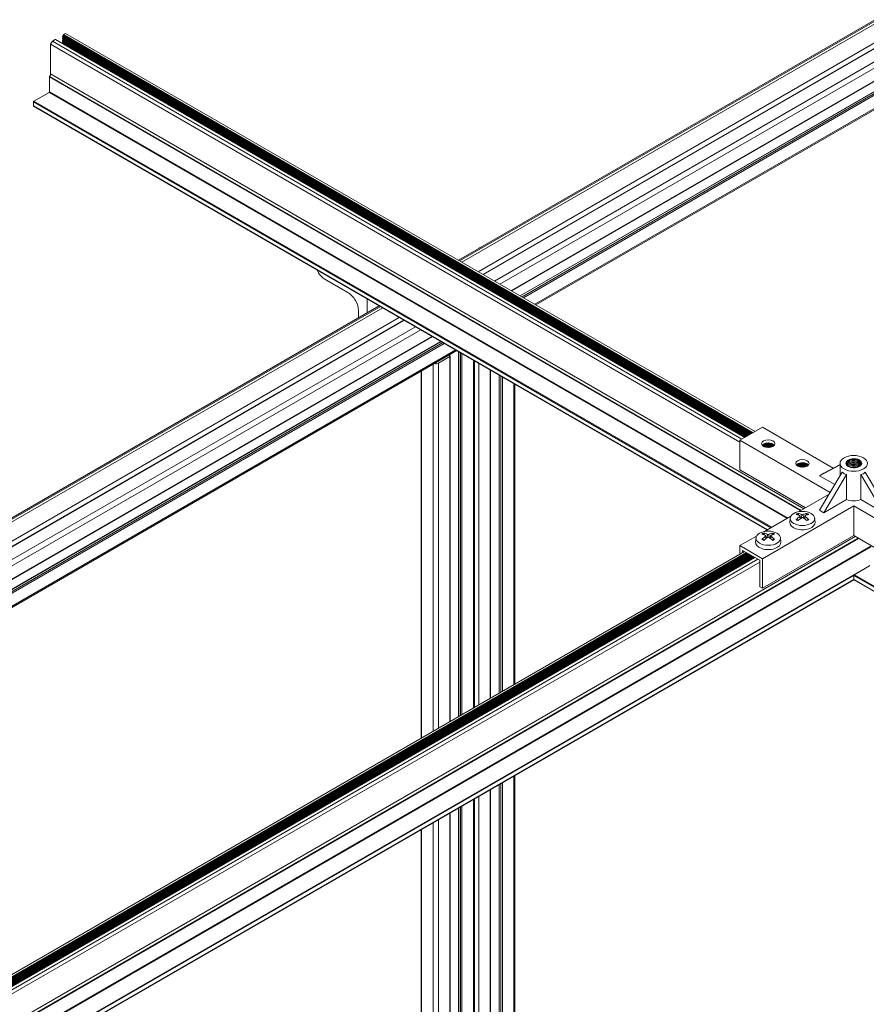
# Model space of a CAD drawing. Units: inches. Extents: x 0.7 to 63.9, y 0.5 to 9.3.
# Drawn here: x 5.5 to 5.9, y 6.7 to 7.1 of the extents above; entities that cross this region are included whole.
import ezdxf

# ---------------------------------------------------------------- set-up
doc = ezdxf.new("R2010")
doc.units = ezdxf.units.IN
doc.header["$MEASUREMENT"] = 0
doc.layers.get('0').update_dxf_attribs({"linetype": 'CONTINUOUS'})
doc.layers.add('DETAIL', color=1, linetype='CONTINUOUS')

# ---------------------------------------------------------------- blocks, each defined once
blk = doc.blocks.new('GCW_ISO_VIEW')
at = {"linetype": 'Continuous', "lineweight": 0, "extrusion": (-5.55112e-17, 0.816497, 0.57735)}
for p, q in [((3239.30835, -1734.62439), (3238.66226, -1734.99741)), ((3239.30881, -1734.62466), (3238.66272, -1734.99768)), ((3239.3098, -1734.62523), (3238.66371, -1734.99825)), ((3239.31663, -1734.62917), (3238.67053, -1735.00219)), ((3239.31856, -1734.63028), (3238.67247, -1735.00331)), ((3239.31868, -1734.63035), (3238.67258, -1735.00337)), ((3239.32329, -1734.63301), (3238.67719, -1735.00604)), ((3239.32552, -1734.6343), (3238.67942, -1735.00732)), ((3239.33025, -1734.63703), (3238.68415, -1735.01005)), ((3239.33037, -1734.6371), (3238.68427, -1735.01012)), ((3239.33389, -1734.63913), (3238.68779, -1735.01216)), ((3239.334, -1734.6392), (3238.68791, -1735.01222)), ((3239.3347, -1734.6396), (3238.68861, -1735.01263)), ((3239.33526, -1734.63993), (3238.68916, -1735.01295)), ((3239.33999, -1734.64266), (3238.6939, -1735.01568)), ((3239.34046, -1734.64292), (3238.69436, -1735.01595)), ((3238.49428, -1734.9068), (3238.4955, -1734.90609)), ((3238.4955, -1734.90609), (3238.78075, -1735.07078)), ((3238.4956, -1734.90608), (3238.78081, -1735.07074)), ((3238.49846, -1734.90507), (3238.78311, -1735.06941)), ((3238.49846, -1734.90589), (3238.7824, -1735.06982)), ((3238.4985, -1734.90478), (3238.49872, -1734.90455)), ((3238.4985, -1734.90478), (3238.78338, -1735.06926)), ((3238.4985, -1734.9056), (3238.49872, -1734.90536)), ((3238.4985, -1734.9056), (3238.78268, -1735.06966)), ((3238.4985, -1734.90641), (3238.49872, -1734.90618)), ((3238.49872, -1734.90455), (3238.78369, -1735.06908)), ((3238.49872, -1734.90536), (3238.78299, -1735.06948)), ((3238.49872, -1734.90618), (3238.78228, -1735.06989)), ((3238.4988, -1734.90435), (3238.78391, -1735.06895)), ((3238.49894, -1734.9041), (3238.49979, -1734.90361)), ((3238.49894, -1734.9041), (3238.78419, -1735.06879)), ((3238.49979, -1734.90361), (3238.78504, -1735.0683)), ((3238.49357, -1734.90802), (3238.49428, -1734.9068)), ((3238.49357, -1734.92031), (3238.49357, -1734.90802)), ((3238.49357, -1734.90802), (3238.77874, -1735.07267)), ((3238.49428, -1734.9068), (3238.77952, -1735.07148)), ((3238.49846, -1734.9067), (3238.7817, -1735.07023)), ((3238.49846, -1734.90752), (3238.78099, -1735.07064)), ((3238.4985, -1734.90641), (3238.78197, -1735.07007)), ((3238.4985, -1734.90723), (3238.49872, -1734.907)), ((3238.4985, -1734.90723), (3238.78126, -1735.07048)), ((3238.49868, -1734.90785), (3238.49872, -1734.90781)), ((3238.49872, -1734.907), (3238.78157, -1735.0703)), ((3238.49872, -1734.90781), (3238.78086, -1735.07071)), ((3238.49309, -1734.92773), (3238.49309, -1734.92159)), ((3238.49309, -1734.92159), (3238.80387, -1735.10103)), ((3238.49315, -1734.92142), (3238.80406, -1735.10092)), ((3238.49357, -1734.92031), (3238.80522, -1735.10025)), ((3238.48657, -1734.93166), (3238.49295, -1734.92798)), ((3238.49295, -1734.92798), (3238.79827, -1735.10426)), ((3238.49309, -1734.92773), (3238.79856, -1735.1041)), ((3238.48643, -1734.93362), (3238.48643, -1734.9319)), ((3238.48643, -1734.9319), (3238.79161, -1735.1081)), ((3238.48643, -1734.93362), (3238.79013, -1735.10896)), ((3238.48647, -1734.93371), (3238.79007, -1735.109)), ((3238.48657, -1734.93166), (3238.7919, -1735.10794)), ((3238.61654, -1735.01074), (3238.60681, -1735.00512)), ((3238.62953, -1735.01631), (3237.98343, -1735.38933)), ((3238.62449, -1735.0134), (3238.62449, -1735.01922)), ((3238.62999, -1735.01657), (3237.98389, -1735.3896)), ((3238.63098, -1735.01714), (3237.98488, -1735.39017)), ((3238.62096, -1735.02126), (3238.62096, -1735.01838)), ((3238.63781, -1735.02109), (3237.99171, -1735.39411)), ((3238.63974, -1735.0222), (3237.99364, -1735.39522)), ((3238.63985, -1735.02227), (3237.99376, -1735.39529)), ((3238.64447, -1735.02493), (3237.99837, -1735.39795)), ((3238.64669, -1735.02622), (3238.0006, -1735.39924)), ((3238.65143, -1735.02895), (3238.00533, -1735.40197)), ((3238.65154, -1735.02902), (3238.00545, -1735.40204)), ((3238.65507, -1735.03105), (3238.00897, -1735.40407)), ((3238.65518, -1735.03112), (3238.00908, -1735.40414)), ((3238.65588, -1735.03152), (3238.00978, -1735.40454)), ((3238.65644, -1735.03184), (3238.01034, -1735.40486)), ((3238.66117, -1735.03457), (3238.01507, -1735.4076)), ((3238.66163, -1735.03484), (3238.01553, -1735.40786)), ((3238.65838, -1735.03672), (3238.65875, -1735.03694)), ((3238.65856, -1735.03683), (3238.65856, -1735.03661)), ((3238.66239, -1735.18622), (3238.66239, -1735.03528)), ((3238.66251, -1735.18616), (3238.66251, -1735.03535)), ((3238.66321, -1735.18575), (3238.66321, -1735.03575)), ((3238.66376, -1735.18543), (3238.66376, -1735.03607)), ((3238.65179, -1735.19234), (3238.65179, -1735.04052)), ((3238.65875, -1735.03726), (3238.65402, -1735.03999)), ((3238.65402, -1735.19106), (3238.65402, -1735.03999)), ((3238.65875, -1735.18832), (3238.65875, -1735.03726)), ((3238.65887, -1735.18826), (3238.65887, -1735.0371)), ((3238.66849, -1735.1827), (3238.66849, -1735.0388)), ((3238.66896, -1735.18243), (3238.66896, -1735.03907)), ((3238.67072, -1735.04009), (3238.67072, -1735.18141)), ((3238.64694, -1735.19514), (3238.64694, -1735.04332)), ((3238.64706, -1735.19507), (3238.64706, -1735.04325)), ((3238.67545, -1735.04282), (3238.67545, -1735.17868)), ((3238.67557, -1735.04289), (3238.67557, -1735.17861)), ((3238.67909, -1735.04492), (3238.67909, -1735.17658)), ((3238.67921, -1735.04499), (3238.67921, -1735.17651)), ((3238.67991, -1735.04539), (3238.67991, -1735.17611)), ((3238.68047, -1735.04571), (3238.68047, -1735.17579)), ((3238.6852, -1735.04845), (3238.6852, -1735.17305)), ((3238.68566, -1735.04871), (3238.68566, -1735.17279)), ((3238.78808, -1735.06654), (3238.77874, -1735.07193)), ((3238.8174, -1735.08347), (3238.78808, -1735.06654)), ((3238.81607, -1735.09349), (3238.77874, -1735.07193)), ((3238.77874, -1735.07193), (3238.77874, -1735.08418)), ((3238.78897, -1735.0733), (3238.79155, -1735.07479)), ((3238.78938, -1735.07317), (3238.79195, -1735.07466)), ((3238.78955, -1735.07313), (3238.7921, -1735.0746)), ((3238.78998, -1735.07307), (3238.7924, -1735.07446)), ((3238.79056, -1735.07304), (3238.79269, -1735.07427)), ((3238.79104, -1735.07307), (3238.79286, -1735.07412)), ((3238.79202, -1735.07331), (3238.79276, -1735.07374)), ((3238.78801, -1735.07402), (3238.78927, -1735.07475)), ((3238.78804, -1735.07389), (3238.78968, -1735.07484)), ((3238.78825, -1735.0737), (3238.79034, -1735.07491)), ((3238.78854, -1735.07351), (3238.79093, -1735.07489)), ((3238.78866, -1735.07344), (3238.79114, -1735.07486)), ((3238.80312, -1735.08147), (3238.80569, -1735.08295)), ((3238.80352, -1735.08134), (3238.8061, -1735.08283)), ((3238.8037, -1735.0813), (3238.80624, -1735.08277)), ((3238.80413, -1735.08123), (3238.80654, -1735.08263)), ((3238.8047, -1735.08121), (3238.80683, -1735.08243)), ((3238.80518, -1735.08124), (3238.807, -1735.08229)), ((3238.80616, -1735.08148), (3238.8069, -1735.0819)), ((3238.82019, -1735.08654), (3238.82019, -1735.08149)), ((3238.8059, -1735.09986), (3238.77874, -1735.08418)), ((3238.80216, -1735.08219), (3238.80341, -1735.08291)), ((3238.80219, -1735.08206), (3238.80382, -1735.08301)), ((3238.80239, -1735.08186), (3238.80448, -1735.08307)), ((3238.80268, -1735.08167), (3238.80507, -1735.08305)), ((3238.80281, -1735.0816), (3238.80528, -1735.08303)), ((3238.82019, -1735.08206), (3238.8117, -1735.08659)), ((3238.82106, -1735.08508), (3238.8117, -1735.10088)), ((3238.8117, -1735.08659), (3238.81346, -1735.08557)), ((3238.82019, -1735.08198), (3238.81346, -1735.08557)), ((3238.83062, -1735.08508), (3238.83998, -1735.10088)), ((3238.8117, -1735.08659), (3238.818, -1735.09023)), ((3238.82283, -1735.0861), (3238.81346, -1735.1019)), ((3238.82283, -1735.0861), (3238.82283, -1735.09649)), ((3238.82885, -1735.0861), (3238.82885, -1735.09649)), ((3238.82885, -1735.0861), (3238.83821, -1735.1019)), ((3238.80305, -1735.1015), (3238.81563, -1735.09424)), ((3238.82283, -1735.09649), (3238.81346, -1735.1019)), ((3238.83821, -1735.1019), (3238.82885, -1735.09649)), ((3238.78808, -1735.12092), (3238.82584, -1735.09912)), ((3238.8117, -1735.10088), (3238.81346, -1735.1019)), ((3238.82584, -1735.09912), (3238.82584, -1735.11137)), ((3238.8636, -1735.12092), (3238.82584, -1735.09912)), ((3238.78891, -1735.10967), (3238.79981, -1735.10337)), ((3238.79957, -1735.1041), (3238.79938, -1735.10579)), ((3238.80314, -1735.10298), (3238.80298, -1735.10238)), ((3238.80355, -1735.1035), (3238.80362, -1735.10448)), ((3238.80367, -1735.10331), (3238.80378, -1735.10435)), ((3238.80433, -1735.10271), (3238.80424, -1735.10402)), ((3238.80492, -1735.10271), (3238.80501, -1735.10402)), ((3238.80558, -1735.10331), (3238.80547, -1735.10435)), ((3238.8057, -1735.1035), (3238.80563, -1735.10448)), ((3238.80627, -1735.10238), (3238.80611, -1735.10298)), ((3238.80968, -1735.1041), (3238.80986, -1735.10579)), ((3238.16763, -1735.49216), (3238.82651, -1735.11176)), ((3238.16879, -1735.49283), (3238.82767, -1735.11243)), ((3238.16898, -1735.49294), (3238.82786, -1735.11254)), ((3238.77874, -1735.11553), (3238.78567, -1735.11154)), ((3238.78542, -1735.11227), (3238.78524, -1735.11396)), ((3238.78808, -1735.13317), (3238.82584, -1735.11137)), ((3238.789, -1735.11115), (3238.78884, -1735.11055)), ((3238.7894, -1735.11167), (3238.78947, -1735.11265)), ((3238.78953, -1735.11147), (3238.78964, -1735.11252)), ((3238.79019, -1735.11087), (3238.79009, -1735.11219)), ((3238.79077, -1735.11087), (3238.79087, -1735.11219)), ((3238.79144, -1735.11147), (3238.79133, -1735.11252)), ((3238.79156, -1735.11167), (3238.79149, -1735.11265)), ((3238.79213, -1735.11055), (3238.79196, -1735.11115)), ((3238.79554, -1735.11227), (3238.79572, -1735.11396)), ((3238.8636, -1735.13317), (3238.82584, -1735.11137)), ((3238.17429, -1735.49601), (3238.83298, -1735.11572)), ((3238.17458, -1735.49618), (3238.83298, -1735.11605)), ((3238.18781, -1735.46022), (3238.78065, -1735.11794)), ((3238.77874, -1735.11553), (3238.77874, -1735.11905)), ((3238.78808, -1735.12092), (3238.77874, -1735.11553)), ((3238.77988, -1735.11839), (3238.77988, -1735.11749)), ((3238.77988, -1735.11749), (3238.78695, -1735.12158)), ((3238.18866, -1735.46071), (3238.7815, -1735.11843)), ((3238.18895, -1735.46087), (3238.78178, -1735.1186)), ((3238.18916, -1735.46099), (3238.782, -1735.11872)), ((3238.18947, -1735.46117), (3238.78231, -1735.1189)), ((3238.18974, -1735.46133), (3238.78258, -1735.11906)), ((3238.18987, -1735.4614), (3238.78271, -1735.11913)), ((3238.19018, -1735.46158), (3238.78302, -1735.11931)), ((3238.19045, -1735.46174), (3238.78329, -1735.11946)), ((3238.19057, -1735.46181), (3238.78341, -1735.11954)), ((3238.19088, -1735.46199), (3238.78372, -1735.11971)), ((3238.19116, -1735.46215), (3238.784, -1735.11987)), ((3238.19128, -1735.46222), (3238.78412, -1735.11994)), ((3238.19159, -1735.4624), (3238.78443, -1735.12012)), ((3238.19186, -1735.46255), (3238.7847, -1735.12028)), ((3238.19199, -1735.46263), (3238.78483, -1735.12035)), ((3238.19204, -1735.46266), (3238.78488, -1735.12038)), ((3238.1921, -1735.46269), (3238.78494, -1735.12042)), ((3238.19333, -1735.4634), (3238.78617, -1735.12113)), ((3238.78695, -1735.12158), (3238.78695, -1735.13252)), ((3238.78808, -1735.13317), (3238.78808, -1735.12092)), ((3238.18096, -1735.49986), (3238.8325, -1735.12369)), ((3238.19411, -1735.46459), (3238.78695, -1735.12231)), ((3238.82598, -1735.12762), (3238.83236, -1735.12394)), ((3238.18124, -1735.50002), (3238.82584, -1735.12786)), ((3238.18272, -1735.50088), (3238.82584, -1735.12958)), ((3238.18278, -1735.50091), (3238.82585, -1735.12964)), ((3238.82584, -1735.12958), (3238.82584, -1735.12786)), ((3238.82584, -1735.12786), (3239.13102, -1735.30406)), ((3238.82584, -1735.12958), (3239.12954, -1735.30492)), ((3238.82588, -1735.12967), (3239.12948, -1735.30495)), ((3238.82598, -1735.12762), (3239.13131, -1735.3039)), ((3238.78695, -1735.13252), (3238.78808, -1735.13317)), ((3238.6852, -1735.21084), (3238.6852, -1735.56497)), ((3238.68566, -1735.21058), (3238.68566, -1735.5647)), ((3238.67909, -1735.21437), (3238.67909, -1735.5685)), ((3238.67921, -1735.2143), (3238.67921, -1735.56843)), ((3238.67991, -1735.2139), (3238.67991, -1735.56802)), ((3238.68047, -1735.21358), (3238.68047, -1735.5677)), ((3238.67072, -1735.2192), (3238.67072, -1735.57333)), ((3238.67545, -1735.21647), (3238.67545, -1735.5706)), ((3238.67557, -1735.2164), (3238.67557, -1735.57053)), ((3238.66239, -1735.57814), (3238.66239, -1735.22401)), ((3238.66251, -1735.57807), (3238.66251, -1735.22395)), ((3238.66321, -1735.57767), (3238.66321, -1735.22354)), ((3238.66376, -1735.57735), (3238.66376, -1735.22322)), ((3238.66849, -1735.57461), (3238.66849, -1735.22049)), ((3238.66896, -1735.57435), (3238.66896, -1735.22022)), ((3238.65875, -1735.58024), (3238.65875, -1735.22611)), ((3238.65887, -1735.58017), (3238.65887, -1735.22605)), ((3238.65179, -1735.58426), (3238.65179, -1735.23013)), ((3238.65402, -1735.58297), (3238.65402, -1735.22885)), ((3238.64694, -1735.58706), (3238.64694, -1735.23293)), ((3238.64706, -1735.58699), (3238.64706, -1735.23286))]:
    blk.add_line(p, q, dxfattribs=at)
at = {"linetype": 'Continuous', "lineweight": 0, "extrusion": (7.41043e-17, 4.05907e-16, -1)}
blk.add_ellipse((3238.4955, -1734.90625), major_axis=(0.0001, 0.000173), ratio=0.577352, start_param=-0.785398, end_param=0, dxfattribs=at)
at = {"linetype": 'Continuous', "lineweight": 0, "extrusion": (-2.9481e-17, 3.37515e-16, -1)}
blk.add_ellipse((3238.49856, -1734.9049), major_axis=(-0.0001, -0.000173), ratio=0.577352, start_param=0, end_param=1.942055, dxfattribs=at)
at = {"linetype": 'Continuous', "lineweight": 0, "extrusion": (-1.01592e-16, 3.79148e-16, -1)}
blk.add_ellipse((3238.49856, -1734.90571), major_axis=(-0.0001, -0.000173), ratio=0.577352, start_param=0, end_param=1.942055, dxfattribs=at)
at = {"linetype": 'Continuous', "lineweight": 0}
for centre, major_axis, ratio, start_param, end_param in [((3238.49866, -1734.90443), (0.0001, 0.000173), 0.577352, -1.942055, -0.785398), ((3238.49866, -1734.90525), (0.0001, 0.000173), 0.577352, -1.942055, -1.307221), ((3238.49866, -1734.90606), (0.0001, 0.000173), 0.577352, -1.942055, -1.307221), ((3238.49866, -1734.90688), (0.0001, 0.000173), 0.577352, -1.942055, -1.307221), ((3238.49866, -1734.90769), (0.0001, 0.000173), 0.577352, -1.942055, -1.307221), ((3238.49268, -1734.92082), (0.00063, 0.00108), 0.577352, -1.796374, -0.785398), ((3238.49295, -1734.92781), (0.0001, 0.000173), 0.577352, -2.356194, -0.785398), ((3238.61654, -1735.01583), (-0.00312, 0.0054), 0.57735, -2.356193, -0.785396), ((3238.79048, -1735.07463), (-0.00275, 0), 0.57735, -2.356196, -0.423999), ((3238.79048, -1735.07463), (-0.00275, 0), 0.57735, -2.717594, -2.356196), ((3238.80462, -1735.08279), (-0.00275, 0), 0.57735, -2.356196, -0.423999), ((3238.80462, -1735.08279), (-0.00275, 0), 0.57735, -2.717594, -2.356196), ((3238.82584, -1735.07901), (-0.00404, -0.00672), 0.588468, -0.212972, 0.233197), ((3238.80462, -1735.10367), (-0.00319, 0), 0.57735, -0.958617, -0.612183), ((3238.80492, -1735.11252), (-0.0049, -0.00999), 0.633171, -2.309737, -2.111058), ((3238.80462, -1735.10367), (0.00319, 0), 0.57735, -2.529414, -2.182979), ((3238.80432, -1735.11252), (-0.00467, 0.0101), 0.617671, -0.643911, -0.445232), ((3238.80493, -1735.11252), (-0.00467, -0.0101), 0.617673, -2.696359, -2.49768), ((3238.80433, -1735.11252), (-0.0049, 0.00999), 0.633168, -1.030533, -0.831854), ((3238.80462, -1735.10367), (-0.00319, 0), 0.57735, -2.529414, -2.182979), ((3238.80462, -1735.10367), (0.00319, 0), 0.57735, -0.958617, -0.612183), ((3238.79048, -1735.11183), (-0.00319, 0), 0.57735, -0.958617, -0.612183), ((3238.79078, -1735.12069), (-0.0049, -0.00999), 0.633171, -2.309737, -2.111058), ((3238.79048, -1735.11183), (0.00319, 0), 0.57735, -2.529414, -2.182979), ((3238.79018, -1735.12068), (-0.00467, 0.0101), 0.617671, -0.643911, -0.445232), ((3238.79079, -1735.12068), (-0.00467, -0.0101), 0.617673, -2.696359, -2.49768), ((3238.79019, -1735.12069), (-0.0049, 0.00999), 0.633168, -1.030533, -0.831854), ((3238.79048, -1735.11183), (-0.00319, 0), 0.57735, -2.529414, -2.182979), ((3238.79048, -1735.11183), (0.00319, 0), 0.57735, -0.958617, -0.612183)]:
    blk.add_ellipse(centre, major_axis=major_axis, ratio=ratio, start_param=start_param, end_param=end_param, dxfattribs=at)
at = {"linetype": 'Continuous', "lineweight": 0, "extrusion": (1.11023e-16, 1.92296e-16, -1)}
blk.add_ellipse((3238.49894, -1734.90427), major_axis=(0.0001, 0.000173), ratio=0.577352, start_param=-2.356194, end_param=-0.785398, dxfattribs=at)
at = {"linetype": 'Continuous', "lineweight": 0, "extrusion": (-5.3518e-17, 3.51393e-16, -1)}
blk.add_ellipse((3238.49856, -1734.90653), major_axis=(-0.0001, -0.000173), ratio=0.577352, start_param=0, end_param=1.942055, dxfattribs=at)
at = {"linetype": 'Continuous', "lineweight": 0, "extrusion": (-5.72366e-17, 2.89441e-16, -1)}
blk.add_ellipse((3238.49856, -1734.90735), major_axis=(-0.0001, -0.000173), ratio=0.577352, start_param=0, end_param=1.942055, dxfattribs=at)
at = {"linetype": 'Continuous', "lineweight": 0, "extrusion": (4.26301e-17, 2.95881e-16, -1)}
blk.add_ellipse((3238.49323, -1734.92151), major_axis=(0.0001, 0.000173), ratio=0.577352, start_param=-2.356194, end_param=-1.345219, dxfattribs=at)
at = {"linetype": 'Continuous', "lineweight": 0, "extrusion": (1.86852e-16, 2.12615e-16, -1)}
for centre in [(3238.48657, -1734.93182), (3238.82598, -1735.12778)]:
    blk.add_ellipse(centre, major_axis=(0.0001, 0.000173), ratio=0.577352, start_param=-2.356194, end_param=-0.785398, dxfattribs=at)
at = {"linetype": 'Continuous', "lineweight": 0, "extrusion": (1.46215e-16, 3.64274e-16, -1)}
blk.add_ellipse((3238.48657, -1734.93354), major_axis=(-0.0001, -0.000173), ratio=0.577352, start_param=0, end_param=0.785398, dxfattribs=at)
at = {"linetype": 'Continuous', "lineweight": 0, "extrusion": (1.16467e-16, 1.31341e-16, -1)}
blk.add_ellipse((3238.60681, -1735.00104), major_axis=(-0.0025, 0.00433), ratio=0.57735, start_param=-2.356196, end_param=-1.34057, dxfattribs=at)
at = {"linetype": 'Continuous', "lineweight": 0, "extrusion": (3.60677e-17, 1.11022e-16, -1)}
blk.add_ellipse((3238.6529, -1735.03935), major_axis=(-0.00157, 0), ratio=0.57735, start_param=-2.356193, end_param=-1.212474, dxfattribs=at)
at = {"linetype": 'Continuous', "lineweight": 0, "extrusion": (1.82707e-16, 2.77556e-16, -1)}
blk.add_ellipse((3238.65847, -1735.0371), major_axis=(0.000394, 0), ratio=0.57735, start_param=-0.785396, end_param=0.7854, dxfattribs=at)
at = {"linetype": 'Continuous', "lineweight": 0, "extrusion": (9.20033e-17, 5.55112e-17, -1)}
for centre in [(3238.79048, -1735.07332), (3238.80462, -1735.08149)]:
    blk.add_ellipse(centre, major_axis=(-0.00275, 0), ratio=0.57735, start_param=-0.785396, end_param=5.497789, dxfattribs=at)
at = {"linetype": 'Continuous', "lineweight": 0, "extrusion": (4.86865e-17, 3.88578e-16, -1)}
blk.add_ellipse((3238.82584, -1735.08149), major_axis=(-0.00565, 0), ratio=0.57735, start_param=0.7854, end_param=7.068585, dxfattribs=at)
at = {"linetype": 'Continuous', "lineweight": 0, "extrusion": (9.44778e-18, 1.99925e-16, -1)}
blk.add_ellipse((3238.82584, -1735.07901), major_axis=(0.00404, -0.00672), ratio=0.58847, start_param=-0.212971, end_param=0.233198, dxfattribs=at)
at = {"linetype": 'Continuous', "lineweight": 0, "extrusion": (5.059e-17, -5.55112e-17, -1)}
blk.add_ellipse((3238.82584, -1735.09373), major_axis=(-0.00565, 0), ratio=0.57735, start_param=-2.133108, end_param=-1.008481, dxfattribs=at)
at = {"linetype": 'Continuous', "lineweight": 0, "extrusion": (1.77709e-16, 3.33067e-16, -1)}
for centre, start_param, end_param in [((3238.80462, -1735.10428), -2.356192666523112, 3.926992640656474), ((3238.79048, -1735.11245), -2.356192666523111, 3.926992640656475)]:
    blk.add_ellipse(centre, major_axis=(0.00507, 0), ratio=0.57735, start_param=start_param, end_param=end_param, dxfattribs=at)
at = {"linetype": 'Continuous', "lineweight": 0, "extrusion": (1.94528e-17, 1.11022e-16, -1)}
blk.add_ellipse((3238.80462, -1735.10598), major_axis=(0.00525, 0), ratio=0.57735, start_param=-0.061903, end_param=3.203496, dxfattribs=at)
at = {"linetype": 'Continuous', "lineweight": 0, "extrusion": (4.5572e-16, 3.16967e-16, -1)}
for centre in [(3238.80492, -1735.11217), (3238.79078, -1735.12034)]:
    blk.add_ellipse(centre, major_axis=(0.00635, -0.00914), ratio=0.53253, start_param=-2.595459, end_param=-2.396779, dxfattribs=at)
at = {"linetype": 'Continuous', "lineweight": 0, "extrusion": (3.76131e-17, 2.77556e-16, -1)}
blk.add_ellipse((3238.80462, -1735.10377), major_axis=(0.00291, 0), ratio=0.57735, start_param=-2.459083, end_param=-2.171201, dxfattribs=at)
at = {"linetype": 'Continuous', "lineweight": 0, "extrusion": (-2.0153e-16, 3.99603e-16, -1)}
for centre in [(3238.80432, -1735.11218), (3238.79018, -1735.12034)]:
    blk.add_ellipse(centre, major_axis=(0.00614, 0.00928), ratio=0.517034, start_param=-1.104798, end_param=-0.906119, dxfattribs=at)
at = {"linetype": 'Continuous', "lineweight": 0, "extrusion": (-1.49702e-17, 1.23221e-16, -1)}
for centre in [(3238.80493, -1735.11218), (3238.79079, -1735.12034)]:
    blk.add_ellipse(centre, major_axis=(0.00614, -0.00928), ratio=0.517032, start_param=-2.235475, end_param=-2.036796, dxfattribs=at)
at = {"linetype": 'Continuous', "lineweight": 0, "extrusion": (-1.32769e-16, 2.952e-16, -1)}
blk.add_ellipse((3238.80433, -1735.11217), major_axis=(0.00635, 0.00914), ratio=0.532532, start_param=-0.744815, end_param=-0.546136, dxfattribs=at)
at = {"linetype": 'Continuous', "lineweight": 0, "extrusion": (2.83537e-17, 1.66533e-16, -1)}
blk.add_ellipse((3238.80462, -1735.10377), major_axis=(0.00291, 0), ratio=0.57735, start_param=-0.970388, end_param=-0.682507, dxfattribs=at)
at = {"linetype": 'Continuous', "lineweight": 0, "extrusion": (9.9764e-17, 2.22045e-16, -1)}
blk.add_ellipse((3238.79048, -1735.11415), major_axis=(0.00525, 0), ratio=0.57735, start_param=-0.061903, end_param=3.203496, dxfattribs=at)
at = {"linetype": 'Continuous', "lineweight": 0, "extrusion": (6.51693e-17, 5.55112e-17, -1)}
blk.add_ellipse((3238.79048, -1735.11193), major_axis=(0.00291, 0), ratio=0.57735, start_param=-2.459083, end_param=-2.171201, dxfattribs=at)
at = {"linetype": 'Continuous', "lineweight": 0, "extrusion": (3.56436e-17, 2.45681e-16, -1)}
blk.add_ellipse((3238.79019, -1735.12034), major_axis=(0.00635, 0.00914), ratio=0.532532, start_param=-0.744815, end_param=-0.546136, dxfattribs=at)
at = {"linetype": 'Continuous', "lineweight": 0, "extrusion": (8.34661e-17, -5.55112e-17, -1)}
blk.add_ellipse((3238.79048, -1735.11193), major_axis=(0.00291, 0), ratio=0.57735, start_param=-0.970388, end_param=-0.682507, dxfattribs=at)
at = {"linetype": 'Continuous', "lineweight": 0, "extrusion": (-3.77155e-16, 3.45949e-16, -1)}
blk.add_ellipse((3238.82598, -1735.1295), major_axis=(-0.0001, -0.000173), ratio=0.577352, start_param=0, end_param=0.785398, dxfattribs=at)
at = {"linetype": 'Continuous', "lineweight": 0}
for points, knots in [([(3238.67084, -1734.99246), (3238.67098, -1734.99235), (3238.67113, -1734.99224), (3238.67149, -1734.99203), (3238.67171, -1734.99192), (3238.67193, -1734.99183)], [0.35172619, 0.35172619, 0.35172619, 0.35172619, 0.37902647, 0.37902647, 0.41483139, 0.41483139, 0.41483139, 0.41483139]), ([(3238.82357, -1735.08272), (3238.82271, -1735.08222), (3238.8225, -1735.0814), (3238.82308, -1735.08078), (3238.82365, -1735.08017), (3238.82494, -1735.0798), (3238.82618, -1735.07991), (3238.82742, -1735.08002), (3238.82854, -1735.08061), (3238.82884, -1735.08135), (3238.82896, -1735.08163), (3238.82897, -1735.08192), (3238.82887, -1735.0822)], [45.587446, 45.587446, 45.587446, 45.587446, 46.811597, 46.811597, 46.811597, 48.019125, 48.019125, 48.019125, 49.232233, 49.232233, 49.232233, 49.692274, 49.692274, 49.692274, 49.692274]), ([(3238.82404, -1735.08294), (3238.8237, -1735.08281), (3238.82341, -1735.08265), (3238.82295, -1735.08226), (3238.82279, -1735.08203), (3238.82263, -1735.08157), (3238.82262, -1735.08133), (3238.82278, -1735.08085), (3238.82294, -1735.08062), (3238.8234, -1735.08021), (3238.8237, -1735.08004), (3238.8244, -1735.07975), (3238.8248, -1735.07965), (3238.82564, -1735.07955), (3238.82608, -1735.07954), (3238.82674, -1735.07961), (3238.82697, -1735.07965), (3238.82741, -1735.07975), (3238.82761, -1735.07981), (3238.82781, -1735.07989)], [0, 0, 0, 0, 0.15463, 0.15463, 0.311064, 0.311064, 0.469302, 0.469302, 0.629343, 0.629343, 0.791187, 0.791187, 0.954834, 0.954834, 1.120283, 1.120283, 1.209713, 1.209713, 1.299668, 1.299668, 1.299668, 1.299668]), ([(3238.82277, -1735.08181), (3238.82295, -1735.08112), (3238.82394, -1735.08053), (3238.82516, -1735.08041), (3238.82638, -1735.08028), (3238.82775, -1735.08064), (3238.82843, -1735.08127), (3238.82869, -1735.08151), (3238.82885, -1735.08177), (3238.82891, -1735.08205)], [52.765284, 52.765284, 52.765284, 52.765284, 53.972655, 53.972655, 53.972655, 55.185402, 55.185402, 55.185402, 55.631758, 55.631758, 55.631758, 55.631758]), ([(3238.82287, -1735.08205), (3238.82322, -1735.08139), (3238.82436, -1735.0809), (3238.8256, -1735.08087), (3238.82684, -1735.08085), (3238.82811, -1735.0813), (3238.82864, -1735.08199), (3238.82871, -1735.08208), (3238.82877, -1735.08217), (3238.82882, -1735.08226)], [59.195298, 59.195298, 59.195298, 59.195298, 60.399581, 60.399581, 60.399581, 61.605485, 61.605485, 61.605485, 61.764257, 61.764257, 61.764257, 61.764257]), ([(3238.82304, -1735.0823), (3238.82359, -1735.08166), (3238.8249, -1735.08127), (3238.82616, -1735.08138), (3238.8272, -1735.08147), (3238.82817, -1735.08189), (3238.82863, -1735.08246)], [65.632472, 65.632472, 65.632472, 65.632472, 66.863198, 66.863198, 66.863198, 67.877603, 67.877603, 67.877603, 67.877603]), ([(3238.82348, -1735.08046), (3238.82444, -1735.07995), (3238.82598, -1735.07982), (3238.8272, -1735.08016), (3238.82752, -1735.08025), (3238.82781, -1735.08036), (3238.82806, -1735.0805)], [47.14197, 47.14197, 47.14197, 47.14197, 48.322824, 48.322824, 48.322824, 48.623097, 48.623097, 48.623097, 48.623097]), ([(3238.82348, -1735.08095), (3238.82444, -1735.08044), (3238.82598, -1735.08031), (3238.8272, -1735.08065), (3238.82752, -1735.08074), (3238.82781, -1735.08085), (3238.82806, -1735.08099)], [53.425156, 53.425156, 53.425156, 53.425156, 54.606009, 54.606009, 54.606009, 54.906283, 54.906283, 54.906283, 54.906283]), ([(3238.82348, -1735.08143), (3238.82444, -1735.08093), (3238.82598, -1735.0808), (3238.8272, -1735.08114), (3238.82752, -1735.08123), (3238.82781, -1735.08134), (3238.82806, -1735.08148)], [59.708341, 59.708341, 59.708341, 59.708341, 60.889195, 60.889195, 60.889195, 61.189468, 61.189468, 61.189468, 61.189468]), ([(3238.82348, -1735.08192), (3238.82444, -1735.08142), (3238.82598, -1735.08129), (3238.8272, -1735.08163), (3238.82752, -1735.08172), (3238.82781, -1735.08183), (3238.82806, -1735.08197)], [65.991526, 65.991526, 65.991526, 65.991526, 67.17238, 67.17238, 67.17238, 67.472653, 67.472653, 67.472653, 67.472653]), ([(3238.82781, -1735.07989), (3238.82816, -1735.08004), (3238.82846, -1735.08023), (3238.8289, -1735.08067), (3238.82905, -1735.08091), (3238.82918, -1735.0814), (3238.82915, -1735.08165), (3238.82895, -1735.08213), (3238.82876, -1735.08236), (3238.82826, -1735.08275), (3238.82795, -1735.08292), (3238.82724, -1735.08317), (3238.82684, -1735.08325), (3238.82602, -1735.08333), (3238.82561, -1735.08332), (3238.825, -1735.08323), (3238.82479, -1735.08319), (3238.8244, -1735.08308), (3238.82421, -1735.08302), (3238.82404, -1735.08294)], [0, 0, 0, 0, 0.167718, 0.167718, 0.333631, 0.333631, 0.497738, 0.497738, 0.660039, 0.660039, 0.820534, 0.820534, 0.979222, 0.979222, 1.136102, 1.136102, 1.21943, 1.21943, 1.302231, 1.302231, 1.302231, 1.302231]), ([(3238.8233, -1735.08254), (3238.82402, -1735.08198), (3238.82542, -1735.08171), (3238.82664, -1735.08193), (3238.82732, -1735.08206), (3238.82794, -1735.08232), (3238.82835, -1735.08267)], [72.082707, 72.082707, 72.082707, 72.082707, 73.302284, 73.302284, 73.302284, 73.988083, 73.988083, 73.988083, 73.988083]), ([(3238.82348, -1735.08241), (3238.82444, -1735.08191), (3238.82598, -1735.08178), (3238.8272, -1735.08212), (3238.82752, -1735.08221), (3238.82781, -1735.08232), (3238.82806, -1735.08246)], [72.274712, 72.274712, 72.274712, 72.274712, 73.455565, 73.455565, 73.455565, 73.755839, 73.755839, 73.755839, 73.755839]), ([(3238.82368, -1735.08278), (3238.82458, -1735.08232), (3238.82603, -1735.08221), (3238.82716, -1735.08255), (3238.82746, -1735.08264), (3238.82773, -1735.08275), (3238.82796, -1735.08289)], [78.557401, 78.557401, 78.557401, 78.557401, 79.766818, 79.766818, 79.766818, 80.080807, 80.080807, 80.080807, 80.080807]), ([(3238.82371, -1735.0828), (3238.82475, -1735.08234), (3238.8263, -1735.08229), (3238.82747, -1735.08269), (3238.82764, -1735.08275), (3238.8278, -1735.08282), (3238.82795, -1735.08289)], [78.64728, 78.64728, 78.64728, 78.64728, 79.82535, 79.82535, 79.82535, 79.996953, 79.996953, 79.996953, 79.996953]), ([(3238.8022, -1735.10469), (3238.8022, -1735.10469), (3238.80219, -1735.10468), (3238.80217, -1735.10467), (3238.80215, -1735.10467), (3238.80211, -1735.10467), (3238.80209, -1735.10468), (3238.80205, -1735.1047), (3238.80203, -1735.10471), (3238.80202, -1735.10472)], [0.03667833, 0.03667833, 0.03667833, 0.03667833, 0.03981958, 0.03981958, 0.05096116, 0.05096116, 0.06223913, 0.06223913, 0.07050082, 0.07050082, 0.07050082, 0.07050082]), ([(3238.80288, -1735.10509), (3238.80285, -1735.10508), (3238.80281, -1735.10506), (3238.80272, -1735.10502), (3238.80266, -1735.10499), (3238.80256, -1735.10493), (3238.80251, -1735.10491), (3238.80242, -1735.10485), (3238.80237, -1735.10482), (3238.80228, -1735.10475), (3238.80224, -1735.10472), (3238.8022, -1735.10469)], [2.9837697, 2.9837697, 2.9837697, 2.9837697, 3.0314567, 3.0314567, 3.1051601, 3.1051601, 3.1788636, 3.1788636, 3.2525671, 3.2525671, 3.3262706, 3.3262706, 3.3262706, 3.3262706]), ([(3238.80298, -1735.10238), (3238.80298, -1735.10236), (3238.80297, -1735.10233), (3238.80294, -1735.10228), (3238.80292, -1735.10226), (3238.80289, -1735.10221), (3238.80286, -1735.10219), (3238.80283, -1735.10217), (3238.80281, -1735.10217), (3238.80279, -1735.10216)], [0.03667833, 0.03667833, 0.03667833, 0.03667833, 0.04569118, 0.04569118, 0.05683276, 0.05683276, 0.06811073, 0.06811073, 0.07637241, 0.07637241, 0.07637241, 0.07637241]), ([(3238.80355, -1735.10316), (3238.80358, -1735.10318), (3238.80361, -1735.1032), (3238.80366, -1735.10326), (3238.80367, -1735.10329), (3238.80367, -1735.10335), (3238.80366, -1735.10338), (3238.80362, -1735.10344), (3238.80359, -1735.10347), (3238.80355, -1735.1035), (3238.80355, -1735.1035), (3238.80355, -1735.1035)], [0, 0, 0, 0, 0.01951871, 0.01951871, 0.03903743, 0.03903743, 0.05855163, 0.05855163, 0.07806584, 0.07806584, 0.07946207, 0.07946207, 0.07946207, 0.07946207]), ([(3238.80492, -1735.10271), (3238.80488, -1735.10273), (3238.80484, -1735.10274), (3238.80474, -1735.10276), (3238.80468, -1735.10277), (3238.80458, -1735.10277), (3238.80452, -1735.10276), (3238.80442, -1735.10274), (3238.80438, -1735.10273), (3238.80434, -1735.10271), (3238.80433, -1735.10271), (3238.80433, -1735.10271)], [0, 0, 0, 0, 0.01951975, 0.01951975, 0.0390395, 0.0390395, 0.05855267, 0.05855267, 0.07806584, 0.07806584, 0.07946207, 0.07946207, 0.07946207, 0.07946207]), ([(3238.80433, -1735.10396), (3238.80437, -1735.10393), (3238.80441, -1735.10391), (3238.80451, -1735.10388), (3238.80457, -1735.10387), (3238.80467, -1735.10387), (3238.80472, -1735.10388), (3238.80483, -1735.10391), (3238.80487, -1735.10393), (3238.80491, -1735.10395), (3238.80491, -1735.10395), (3238.80492, -1735.10396)], [0, 0, 0, 0, 0.01951975, 0.01951975, 0.0390395, 0.0390395, 0.05855267, 0.05855267, 0.07806584, 0.07806584, 0.07946207, 0.07946207, 0.07946207, 0.07946207]), ([(3238.8057, -1735.1035), (3238.80567, -1735.10348), (3238.80564, -1735.10345), (3238.80559, -1735.10339), (3238.80558, -1735.10335), (3238.80558, -1735.10329), (3238.80559, -1735.10326), (3238.80563, -1735.10321), (3238.80566, -1735.10319), (3238.8057, -1735.10317), (3238.8057, -1735.10316), (3238.8057, -1735.10316)], [0, 0, 0, 0, 0.01951871, 0.01951871, 0.03903743, 0.03903743, 0.05855163, 0.05855163, 0.07806584, 0.07806584, 0.07946207, 0.07946207, 0.07946207, 0.07946207]), ([(3238.80646, -1735.10216), (3238.80644, -1735.10217), (3238.80642, -1735.10217), (3238.80639, -1735.10219), (3238.80636, -1735.10221), (3238.80633, -1735.10226), (3238.80631, -1735.10228), (3238.80628, -1735.10233), (3238.80627, -1735.10236), (3238.80627, -1735.10238)], [0.1026318, 0.1026318, 0.1026318, 0.1026318, 0.11089349, 0.11089349, 0.12217146, 0.12217146, 0.13331304, 0.13331304, 0.14232588, 0.14232588, 0.14232588, 0.14232588]), ([(3238.80705, -1735.10469), (3238.80701, -1735.10472), (3238.80697, -1735.10475), (3238.80688, -1735.10482), (3238.80683, -1735.10485), (3238.80674, -1735.10491), (3238.80669, -1735.10493), (3238.80658, -1735.10499), (3238.80653, -1735.10502), (3238.80644, -1735.10506), (3238.8064, -1735.10508), (3238.80636, -1735.10509)], [1.3861184, 1.3861184, 1.3861184, 1.3861184, 1.4598219, 1.4598219, 1.5335254, 1.5335254, 1.6072288, 1.6072288, 1.6809323, 1.6809323, 1.7286194, 1.7286194, 1.7286194, 1.7286194]), ([(3238.80723, -1735.10472), (3238.80722, -1735.10471), (3238.8072, -1735.1047), (3238.80716, -1735.10468), (3238.80714, -1735.10467), (3238.8071, -1735.10467), (3238.80707, -1735.10467), (3238.80705, -1735.10468), (3238.80705, -1735.10469), (3238.80705, -1735.10469)], [0.10850347, 0.10850347, 0.10850347, 0.10850347, 0.11676516, 0.11676516, 0.12804313, 0.12804313, 0.13918471, 0.13918471, 0.14232588, 0.14232588, 0.14232588, 0.14232588]), ([(3238.78806, -1735.11285), (3238.78806, -1735.11285), (3238.78805, -1735.11285), (3238.78803, -1735.11283), (3238.78801, -1735.11283), (3238.78797, -1735.11283), (3238.78794, -1735.11284), (3238.78791, -1735.11286), (3238.78789, -1735.11287), (3238.78787, -1735.11289)], [0.03667833, 0.03667833, 0.03667833, 0.03667833, 0.03981958, 0.03981958, 0.05096116, 0.05096116, 0.06223913, 0.06223913, 0.07050082, 0.07050082, 0.07050082, 0.07050082]), ([(3238.78874, -1735.11326), (3238.7887, -1735.11324), (3238.78867, -1735.11322), (3238.78858, -1735.11318), (3238.78852, -1735.11316), (3238.78842, -1735.1131), (3238.78837, -1735.11307), (3238.78827, -1735.11301), (3238.78823, -1735.11298), (3238.78814, -1735.11292), (3238.7881, -1735.11289), (3238.78806, -1735.11285)], [2.9837697, 2.9837697, 2.9837697, 2.9837697, 3.0314567, 3.0314567, 3.1051601, 3.1051601, 3.1788636, 3.1788636, 3.2525671, 3.2525671, 3.3262706, 3.3262706, 3.3262706, 3.3262706]), ([(3238.78884, -1735.11055), (3238.78883, -1735.11052), (3238.78882, -1735.1105), (3238.7888, -1735.11045), (3238.78878, -1735.11042), (3238.78874, -1735.11038), (3238.78872, -1735.11036), (3238.78868, -1735.11034), (3238.78867, -1735.11033), (3238.78865, -1735.11033)], [0.03667833, 0.03667833, 0.03667833, 0.03667833, 0.04569118, 0.04569118, 0.05683276, 0.05683276, 0.06811073, 0.06811073, 0.07637241, 0.07637241, 0.07637241, 0.07637241]), ([(3238.7894, -1735.11133), (3238.78944, -1735.11135), (3238.78947, -1735.11137), (3238.78951, -1735.11142), (3238.78953, -1735.11145), (3238.78953, -1735.11151), (3238.78952, -1735.11154), (3238.78948, -1735.11161), (3238.78945, -1735.11164), (3238.78941, -1735.11166), (3238.78941, -1735.11166), (3238.7894, -1735.11167)], [0, 0, 0, 0, 0.01951871, 0.01951871, 0.03903743, 0.03903743, 0.05855163, 0.05855163, 0.07806584, 0.07806584, 0.07946207, 0.07946207, 0.07946207, 0.07946207]), ([(3238.79077, -1735.11087), (3238.79074, -1735.11089), (3238.79069, -1735.11091), (3238.79059, -1735.11093), (3238.79054, -1735.11093), (3238.79044, -1735.11093), (3238.79038, -1735.11093), (3238.79028, -1735.11091), (3238.79023, -1735.1109), (3238.79019, -1735.11088), (3238.79019, -1735.11088), (3238.79019, -1735.11087)], [0, 0, 0, 0, 0.01951975, 0.01951975, 0.0390395, 0.0390395, 0.05855267, 0.05855267, 0.07806584, 0.07806584, 0.07946207, 0.07946207, 0.07946207, 0.07946207]), ([(3238.79019, -1735.11212), (3238.79023, -1735.1121), (3238.79027, -1735.11207), (3238.79037, -1735.11205), (3238.79043, -1735.11204), (3238.79053, -1735.11204), (3238.79058, -1735.11204), (3238.79068, -1735.11207), (3238.79073, -1735.11209), (3238.79077, -1735.11212), (3238.79077, -1735.11212), (3238.79077, -1735.11212)], [0, 0, 0, 0, 0.01951975, 0.01951975, 0.0390395, 0.0390395, 0.05855267, 0.05855267, 0.07806584, 0.07806584, 0.07946207, 0.07946207, 0.07946207, 0.07946207]), ([(3238.79156, -1735.11167), (3238.79152, -1735.11164), (3238.79149, -1735.11161), (3238.79145, -1735.11155), (3238.79144, -1735.11152), (3238.79144, -1735.11146), (3238.79145, -1735.11143), (3238.79149, -1735.11137), (3238.79152, -1735.11135), (3238.79156, -1735.11133), (3238.79156, -1735.11133), (3238.79156, -1735.11133)], [0, 0, 0, 0, 0.01951871, 0.01951871, 0.03903743, 0.03903743, 0.05855163, 0.05855163, 0.07806584, 0.07806584, 0.07946207, 0.07946207, 0.07946207, 0.07946207]), ([(3238.79231, -1735.11033), (3238.7923, -1735.11033), (3238.79228, -1735.11034), (3238.79224, -1735.11036), (3238.79222, -1735.11038), (3238.79218, -1735.11042), (3238.79216, -1735.11045), (3238.79214, -1735.1105), (3238.79213, -1735.11052), (3238.79213, -1735.11055)], [0.1026318, 0.1026318, 0.1026318, 0.1026318, 0.11089349, 0.11089349, 0.12217146, 0.12217146, 0.13331304, 0.13331304, 0.14232588, 0.14232588, 0.14232588, 0.14232588]), ([(3238.7929, -1735.11285), (3238.79286, -1735.11289), (3238.79282, -1735.11292), (3238.79274, -1735.11298), (3238.79269, -1735.11301), (3238.7926, -1735.11307), (3238.79255, -1735.1131), (3238.79244, -1735.11316), (3238.79239, -1735.11318), (3238.7923, -1735.11322), (3238.79226, -1735.11324), (3238.79222, -1735.11326)], [1.3861184, 1.3861184, 1.3861184, 1.3861184, 1.4598219, 1.4598219, 1.5335254, 1.5335254, 1.6072288, 1.6072288, 1.6809323, 1.6809323, 1.7286194, 1.7286194, 1.7286194, 1.7286194]), ([(3238.79309, -1735.11289), (3238.79307, -1735.11287), (3238.79306, -1735.11286), (3238.79302, -1735.11284), (3238.79299, -1735.11283), (3238.79295, -1735.11283), (3238.79293, -1735.11283), (3238.79291, -1735.11285), (3238.79291, -1735.11285), (3238.7929, -1735.11285)], [0.10850347, 0.10850347, 0.10850347, 0.10850347, 0.11676516, 0.11676516, 0.12804313, 0.12804313, 0.13918471, 0.13918471, 0.14232588, 0.14232588, 0.14232588, 0.14232588])]:
    blk.add_open_spline(points, degree=3, knots=knots, dxfattribs=at)
for points in [[(3238.82781, -1735.07989), (3238.82794, -1735.07994), (3238.82806, -1735.08), (3238.82817, -1735.08007)], [(3238.82427, -1735.08304), (3238.82521, -1735.08275), (3238.82644, -1735.08277), (3238.82738, -1735.08311)], [(3238.82435, -1735.08307), (3238.82527, -1735.08283), (3238.82639, -1735.08285), (3238.8273, -1735.08313)]]:
    blk.add_open_spline(points, degree=3, dxfattribs=at)

msp = doc.modelspace()

# ---------------------------------------------------------------- block references
at = {"layer": 'DETAIL'}
msp.add_blockref('GCW_ISO_VIEW', (-3232.94958, 1741.97342), dxfattribs=at)

doc.saveas('drawing.dxf')
